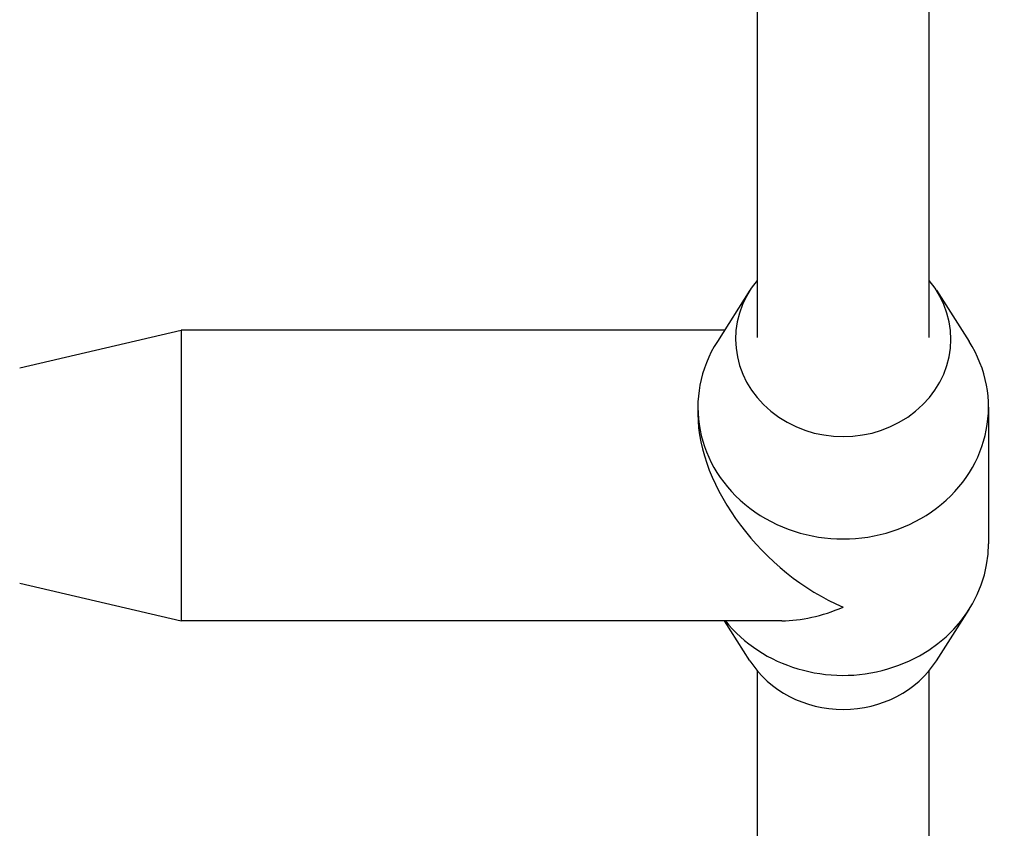
# Model space of a CAD drawing. Units: millimetres. Extents: x -4807 to 5199, y -3018 to 5344.
# Drawn here: x 2573 to 2665, y -956 to -881 of the extents above; entities that cross this region are included whole.
import ezdxf

# ---------------------------------------------------------------- set-up
doc = ezdxf.new("R2010")
doc.units = ezdxf.units.MM
doc.header["$LTSCALE"] = 55
doc.layers.add('SW_Toestellen', color=2, linetype='Continuous')

msp = doc.modelspace()

# ---------------------------------------------------------------- linework, layer by layer
at = {"layer": 'SW_Toestellen'}
for p, q in [((2642, -857.622), (2642, -910.308)), ((2658, -910.308), (2658, -857.436)), ((2641.342, -905.909), (2638.312, -910.661)), ((2658.658, -905.909), (2661.688, -910.661)), ((2573.5, -913.122), (2588.5, -909.622)), ((2588.5, -909.622), (2588.5, -936.622)), ((2638.974, -909.622), (2588.5, -909.622)), ((2636.5, -916.783), (2636.5, -917.417)), ((2663.5, -916.783), (2663.5, -929.462)), ((2573.5, -933.122), (2588.5, -936.622)), ((2658.658, -940.336), (2661.688, -935.584)), ((2644.295, -936.622), (2588.5, -936.622)), ((2641.342, -940.336), (2638.974, -936.622)), ((2642, -941.239), (2642, -1038.041)), ((2658, -1038.041), (2658, -941.239))]:
    msp.add_line(p, q, dxfattribs=at)
for centre, major_axis, ratio, start_param, end_param in [((2650, -910.444), (10, 0), 0.906308, 2.498092, 6.926686), ((2650, -916.783), (13.5, 0), 0.906308, 2.617549, 6.807229), ((2650, -923.122), (-11.386, 11.386), 0.63707, 0.567232, 2.138028), ((2650, -929.462), (13.5, 0), 0.906308, 3.766791, 6.283185), ((2650, -923.122), (11.386, 11.386), 0.63707, 3.708825, 4.145157), ((2650, -935.801), (-10, 0), 0.906308, 0.524043, 2.617549)]:
    msp.add_ellipse(centre, major_axis=major_axis, ratio=ratio, start_param=start_param, end_param=end_param, dxfattribs=at)

doc.saveas('drawing.dxf')
